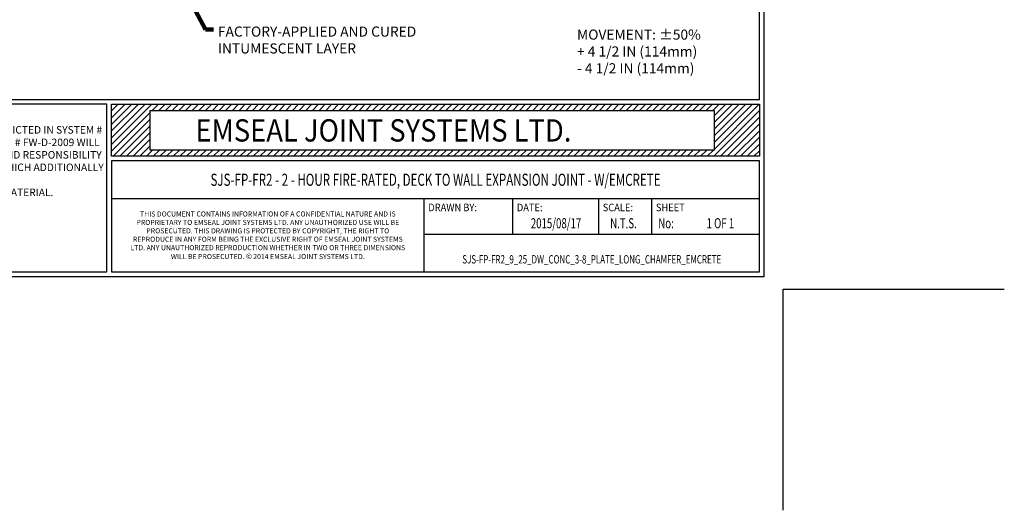
# Model space of a CAD drawing. Extents: x 3254 to 3983, y 1717 to 1977.
# Drawn here: x 3953 to 3983, y 1717 to 1732 of the extents above; entities that cross this region are included whole.
import ezdxf
from ezdxf.enums import TextEntityAlignment as Align

# ---------------------------------------------------------------- set-up
doc = ezdxf.new("R2010")
doc.units = 0
doc.header["$LTSCALE"] = 5
doc.header["$MEASUREMENT"] = 0
doc.layers.get('0').update_dxf_attribs({"color": 200, "linetype": 'CONTINUOUS'})
doc.layers.get('DEFPOINTS').update_dxf_attribs({"linetype": 'CONTINUOUS'})
for name, color, linetype, lineweight in [('FOAM INSERT - H', 150, 'CONTINUOUS', 9), ('TBLOCK-T1', 7, 'CONTINUOUS', 15), ('TBLOCK-T2', 7, 'CONTINUOUS', 18), ('TBLOCK-T3', 241, 'CONTINUOUS', 20), ('TBLOCK-T5', 111, 'CONTINUOUS', 30), ('TEXT - 4', 241, 'CONTINUOUS', 25)]:
    doc.layers.add(name, color=color, linetype=linetype, lineweight=lineweight)
doc.styles.add('ROMANC', font='ROMANC.shx', dxfattribs={"width": 0.7, "height": 3.2})
doc.styles.add('ROMANS', font='romans', dxfattribs={"width": 0.9})
doc.styles.add('ROMANT', font='ROMANT.shx', dxfattribs={"width": 0.9, "height": 6.3})
doc.dimstyles.get("Standard").update_dxf_attribs({"dimtxt": 0.18, "dimasz": 0.18, "dimexe": 0.18, "dimexo": 0.0625, "dimgap": 0.09, "dimtad": 0, "dimtih": 1, "dimtoh": 1, "dimdec": 4, "dimzin": 0, "dimdsep": 46, "dimtxsty": 'Standard', "dimcen": 0.09, "dimadec": 0, "dimazin": 0, "dimtfac": 1, "dimtdec": 4, "dimtofl": 0, "dimtmove": 0, "dimatfit": 3, "dimfxl": 1, "dimtolj": 1, "dimtzin": 0, "dimarcsym": 0})

# ---------------------------------------------------------------- blocks, each defined once
blk = doc.blocks.new('*X5')
at = {"color": 0}
for p, q in [((136.3, 33.06), (144.79, 41.56)), ((136.3, 34.47), (143.38, 41.56)), ((136.3, 35.89), (141.97, 41.56)), ((136.3, 37.3), (140.55, 41.56)), ((136.3, 38.71), (139.14, 41.56)), ((136.3, 40.13), (137.72, 41.56)), ((136.3, 41.54), (136.31, 41.56)), ((136.3, 31.64), (144.47, 39.82)), ((144.91, 40.26), (146.21, 41.56)), ((146.32, 40.26), (147.62, 41.56)), ((147.74, 40.26), (149.04, 41.56)), ((149.15, 40.26), (150.45, 41.56)), ((150.56, 40.26), (151.86, 41.56)), ((151.98, 40.26), (153.28, 41.56)), ((153.39, 40.26), (154.69, 41.56)), ((154.81, 40.26), (156.11, 41.56)), ((156.22, 40.26), (157.52, 41.56)), ((157.64, 40.26), (158.94, 41.56)), ((159.05, 40.26), (160.35, 41.56)), ((160.46, 40.26), (161.76, 41.56)), ((161.88, 40.26), (163.18, 41.56)), ((163.29, 40.26), (164.59, 41.56)), ((164.71, 40.26), (166.01, 41.56)), ((166.12, 40.26), (167.42, 41.56)), ((167.54, 40.26), (168.84, 41.56)), ((168.95, 40.26), (170.25, 41.56)), ((170.36, 40.26), (171.66, 41.56)), ((171.78, 40.26), (173.08, 41.56)), ((173.19, 40.26), (174.49, 41.56)), ((174.61, 40.26), (175.91, 41.56)), ((176.02, 40.26), (177.32, 41.56)), ((177.43, 40.26), (178.73, 41.56)), ((178.85, 40.26), (180.15, 41.56)), ((180.26, 40.26), (181.56, 41.56)), ((181.68, 40.26), (182.98, 41.56)), ((183.09, 40.26), (184.39, 41.56)), ((184.51, 40.26), (185.81, 41.56)), ((185.92, 40.26), (187.22, 41.56)), ((187.33, 40.26), (188.63, 41.56)), ((188.75, 40.26), (190.05, 41.56)), ((190.16, 40.26), (191.46, 41.56)), ((191.58, 40.26), (192.88, 41.56)), ((192.99, 40.26), (194.29, 41.56)), ((194.41, 40.26), (195.71, 41.56)), ((195.82, 40.26), (197.12, 41.56)), ((197.23, 40.26), (198.53, 41.56)), ((198.65, 40.26), (199.95, 41.56)), ((200.06, 40.26), (201.36, 41.56)), ((201.48, 40.26), (202.78, 41.56)), ((202.89, 40.26), (204.19, 41.56)), ((204.3, 40.26), (205.6, 41.56)), ((205.72, 40.26), (207.02, 41.56)), ((207.13, 40.26), (208.43, 41.56)), ((208.55, 40.26), (209.85, 41.56)), ((209.96, 40.26), (211.26, 41.56)), ((211.38, 40.26), (212.68, 41.56)), ((212.79, 40.26), (214.09, 41.56)), ((214.2, 40.26), (215.5, 41.56)), ((215.62, 40.26), (216.92, 41.56)), ((217.03, 40.26), (218.33, 41.56)), ((218.45, 40.26), (219.75, 41.56)), ((219.86, 40.26), (221.16, 41.56)), ((221.28, 40.26), (222.58, 41.56)), ((222.69, 40.26), (223.99, 41.56)), ((224.1, 40.26), (225.4, 41.56)), ((225.52, 40.26), (226.82, 41.56)), ((226.93, 40.26), (228.23, 41.56)), ((228.35, 40.26), (229.65, 41.56)), ((229.76, 40.26), (231.06, 41.56)), ((231.17, 40.26), (232.47, 41.56)), ((232.59, 40.26), (233.89, 41.56)), ((234, 40.26), (235.3, 41.56)), ((235.42, 40.26), (236.72, 41.56)), ((236.83, 40.26), (238.13, 41.56)), ((238.25, 40.26), (239.55, 41.56)), ((239.66, 40.26), (240.96, 41.56)), ((241.07, 40.26), (242.37, 41.56)), ((242.49, 40.26), (243.79, 41.56)), ((243.9, 40.26), (245.2, 41.56)), ((245.32, 40.26), (246.62, 41.56)), ((246.73, 40.26), (248.03, 41.56)), ((248.15, 40.26), (249.45, 41.56)), ((249.56, 40.26), (250.86, 41.56)), ((250.97, 40.26), (252.27, 41.56)), ((252.39, 40.26), (253.69, 41.56)), ((253.8, 40.26), (255.1, 41.56)), ((255.22, 40.26), (256.52, 41.56)), ((256.63, 40.26), (257.93, 41.56)), ((258.04, 40.26), (259.34, 41.56)), ((259.46, 40.26), (260.76, 41.56)), ((260.87, 40.26), (262.17, 41.56)), ((262.29, 40.26), (263.59, 41.56)), ((263.7, 40.26), (265, 41.56)), ((263.9, 30.56), (273.55, 40.2)), ((263.94, 39.08), (266.42, 41.56)), ((263.94, 37.66), (267.83, 41.56)), ((263.94, 36.25), (269.24, 41.56)), ((263.94, 34.83), (270.66, 41.56)), ((263.94, 33.42), (272.07, 41.56)), ((263.94, 32), (273.49, 41.56)), ((136.62, 30.56), (144.47, 38.41)), ((265.32, 30.56), (273.55, 38.79)), ((138.04, 30.56), (144.47, 36.99)), ((139.45, 30.56), (144.47, 35.58)), ((266.73, 30.56), (273.55, 37.38)), ((268.14, 30.56), (273.55, 35.96)), ((140.86, 30.56), (144.47, 34.16)), ((269.56, 30.56), (273.55, 34.55)), ((142.28, 30.56), (144.47, 32.75)), ((143.69, 30.56), (144.99, 31.86)), ((145.11, 30.56), (146.41, 31.86)), ((146.52, 30.56), (147.82, 31.86)), ((147.94, 30.56), (149.24, 31.86)), ((149.35, 30.56), (150.65, 31.86)), ((150.76, 30.56), (152.06, 31.86)), ((152.18, 30.56), (153.48, 31.86)), ((153.59, 30.56), (154.89, 31.86)), ((155.01, 30.56), (156.31, 31.86)), ((156.42, 30.56), (157.72, 31.86)), ((157.84, 30.56), (159.14, 31.86)), ((159.25, 30.56), (160.55, 31.86)), ((160.66, 30.56), (161.96, 31.86)), ((162.08, 30.56), (163.38, 31.86)), ((163.49, 30.56), (164.79, 31.86)), ((164.91, 30.56), (166.21, 31.86)), ((166.32, 30.56), (167.62, 31.86)), ((167.73, 30.56), (169.03, 31.86)), ((169.15, 30.56), (170.45, 31.86)), ((170.56, 30.56), (171.86, 31.86)), ((171.98, 30.56), (173.28, 31.86)), ((173.39, 30.56), (174.69, 31.86)), ((174.81, 30.56), (176.11, 31.86)), ((176.22, 30.56), (177.52, 31.86)), ((177.63, 30.56), (178.93, 31.86)), ((179.05, 30.56), (180.35, 31.86)), ((180.46, 30.56), (181.76, 31.86)), ((181.88, 30.56), (183.18, 31.86)), ((183.29, 30.56), (184.59, 31.86)), ((184.71, 30.56), (186.01, 31.86)), ((186.12, 30.56), (187.42, 31.86)), ((187.53, 30.56), (188.83, 31.86)), ((188.95, 30.56), (190.25, 31.86)), ((190.36, 30.56), (191.66, 31.86)), ((191.78, 30.56), (193.08, 31.86)), ((193.19, 30.56), (194.49, 31.86)), ((194.6, 30.56), (195.9, 31.86)), ((196.02, 30.56), (197.32, 31.86)), ((197.43, 30.56), (198.73, 31.86)), ((198.85, 30.56), (200.15, 31.86)), ((200.26, 30.56), (201.56, 31.86)), ((201.68, 30.56), (202.98, 31.86)), ((203.09, 30.56), (204.39, 31.86)), ((204.5, 30.56), (205.8, 31.86)), ((205.92, 30.56), (207.22, 31.86)), ((207.33, 30.56), (208.63, 31.86)), ((208.75, 30.56), (210.05, 31.86)), ((210.16, 30.56), (211.46, 31.86)), ((211.58, 30.56), (212.88, 31.86)), ((212.99, 30.56), (214.29, 31.86)), ((214.4, 30.56), (215.7, 31.86)), ((215.82, 30.56), (217.12, 31.86)), ((217.23, 30.56), (218.53, 31.86)), ((218.65, 30.56), (219.95, 31.86)), ((220.06, 30.56), (221.36, 31.86)), ((221.47, 30.56), (222.77, 31.86)), ((222.89, 30.56), (224.19, 31.86)), ((224.3, 30.56), (225.6, 31.86)), ((225.72, 30.56), (227.02, 31.86)), ((227.13, 30.56), (228.43, 31.86)), ((228.55, 30.56), (229.85, 31.86)), ((229.96, 30.56), (231.26, 31.86)), ((231.37, 30.56), (232.67, 31.86)), ((232.79, 30.56), (234.09, 31.86)), ((234.2, 30.56), (235.5, 31.86)), ((235.62, 30.56), (236.92, 31.86)), ((237.03, 30.56), (238.33, 31.86)), ((238.45, 30.56), (239.75, 31.86)), ((239.86, 30.56), (241.16, 31.86)), ((241.27, 30.56), (242.57, 31.86)), ((242.69, 30.56), (243.99, 31.86)), ((244.1, 30.56), (245.4, 31.86)), ((245.52, 30.56), (246.82, 31.86)), ((246.93, 30.56), (248.23, 31.86)), ((248.34, 30.56), (249.64, 31.86)), ((249.76, 30.56), (251.06, 31.86)), ((251.17, 30.56), (252.47, 31.86)), ((252.59, 30.56), (253.89, 31.86)), ((254, 30.56), (255.3, 31.86)), ((255.42, 30.56), (256.72, 31.86)), ((256.83, 30.56), (258.13, 31.86)), ((258.24, 30.56), (259.54, 31.86)), ((259.66, 30.56), (260.96, 31.86)), ((261.07, 30.56), (262.37, 31.86)), ((262.49, 30.56), (263.79, 31.86)), ((270.97, 30.56), (273.55, 33.13)), ((272.39, 30.56), (273.55, 31.72))]:
    blk.add_line(p, q, dxfattribs=at)
blk = doc.blocks.new('UL LISTING - FW-D-2009')
at = {"layer": 'TBLOCK-T1', "insert": (-25.174, -22.195), "char_height": 0.19, "width": 16.16918, "attachment_point": 5, "style": 'ROMANS'}
blk.add_mtext("EMSEAL'S EMSHIELD SJS-FP-FR2 HAS BEEN TESTED IN ACCORDANCE WITH UL 2079 IN THE CONFIGURATION DEPICTED IN SYSTEM # FW-D-2009. USE OF THIS MATERIAL IN WALL ASSEMBLY CONFIGURATIONS OTHER THAT DEPICTED IN UL SYSTEM # FW-D-2009 WILL NOT ENCUMBER OR LOWER THE RESISTANCE OF THE WALL BUT IS DONE SO AT THE DESIGNERS' DISCRETION AND RESPONSIBILITY FOR DESIGN OF A FIRE RATED WALL ASSEMBLY THAT MEETS APPLICABLE STANDARDS FOR THE PROJECT AND WHICH ADDITIONALLY IS CAPABLE OF RESISTING THE APPROXIMATELY 2.5 PSI \\P(120 LBS PER FOOT OF JOINT BASED ON 4-INCH DEPTH OF SEAL) BACKPRESURE OF THE SJS-FP-FR2 MATERIAL.", dxfattribs=at)

msp = doc.modelspace()

# ---------------------------------------------------------------- linework, layer by layer
at = {"layer": 'DEFPOINTS'}
for p, q in [((3975.98454, 1717.07742), (3975.98454, 1723.63992)), ((3975.98454, 1723.63992), (3982.54704, 1723.63992))]:
    msp.add_line(p, q, dxfattribs=at)
at = {"layer": 'TBLOCK-T5'}
for p, q in [((3975.42204, 1724.01492), (3975.42204, 1753.03992)), ((3956.06119, 1726.32972), (3975.282, 1726.32972)), ((3965.33206, 1724.15496), (3965.33206, 1726.32972)), ((3967.95856, 1726.32972), (3967.95856, 1725.27943)), ((3970.50605, 1726.32972), (3970.50605, 1725.27943)), ((3972.08306, 1726.32972), (3972.08306, 1725.27943)), ((3965.33206, 1725.27943), (3975.282, 1725.27943)), ((3936.83454, 1724.01492), (3975.42204, 1724.01492))]:
    msp.add_line(p, q, dxfattribs=at)
for points in [[(3975.282, 1729.27053), (3975.282, 1752.89988), (3936.97458, 1752.89988), (3936.97458, 1729.27053)], [(3955.92115, 1724.15496), (3955.92115, 1729.13049), (3936.97458, 1729.13049), (3936.97458, 1724.15496)], [(3975.282, 1727.59007), (3956.06119, 1727.59007), (3956.06119, 1729.13049), (3975.282, 1729.13049)], [(3973.93573, 1727.77212), (3957.20616, 1727.77212), (3957.20616, 1728.94844), (3973.93573, 1728.94844)], [(3975.282, 1727.45003), (3956.06119, 1727.45003), (3956.06119, 1724.15496), (3975.282, 1724.15496)]]:
    msp.add_lwpolyline(points, close=True, dxfattribs=at)

# ---------------------------------------------------------------- block references
at = {"layer": 'FOAM INSERT - H', "xscale": 1.171428571428571, "yscale": 1.171428571428571, "zscale": 1.171428571428571}
msp.add_blockref('UL LISTING - FW-D-2009', (3975.98454, 1753.41492), dxfattribs=at)
at = {"layer": 'TBLOCK-T5', "xscale": 0.1400385863922792, "yscale": 0.1400385863922792, "zscale": 0.1400385863922792}
msp.add_blockref('*X5', (3936.97458, 1723.31107), dxfattribs=at)

# ---------------------------------------------------------------- texts
at = {"layer": 'TBLOCK-T1', "insert": (3960.69663, 1725.24234), "char_height": 0.15, "width": 8.3619559, "attachment_point": 5, "style": 'ROMANS'}
msp.add_mtext('THIS DOCUMENT CONTAINS INFORMATION OF A CONFIDENTIAL NATURE AND IS PROPRIETARY TO EMSEAL JOINT SYSTEMS LTD. ANY UNAUTHORIZED USE WILL BE PROSECUTED. THIS DRAWING IS PROTECTED BY COPYRIGHT, THE RIGHT TO REPRODUCE IN ANY FORM BEING THE EXCLUSIVE RIGHT OF EMSEAL JOINT SYSTEMS LTD. ANY UNAUTHORIZED REPRODUCTION WHETHER IN TWO OR THREE DIMENSIONS WILL BE PROSECUTED. {\\fArial|b0|i0|c0|p34;\\H1.0833x;©\\fMS Shell Dlg 2|b0|i0|c0|p0;\\H0.65385x; \\Fromans|c0;\\H1.4118x;2014 EMSEAL JOINT SYSTEMS LTD.}', dxfattribs=at)
at = {"layer": 'TBLOCK-T2', "style": 'ROMANS', "width": 0.9}
for s, p in [('DRAWN BY:', (3965.45829, 1725.95478)), ('DATE:', (3968.08479, 1725.95478)), ('SCALE:', (3970.63228, 1725.95478)), ('SHEET ', (3972.20929, 1725.95478))]:
    msp.add_text(s, height=0.225, dxfattribs=at).set_placement(p)
at = {"layer": 'TBLOCK-T3', "style": 'ROMANC', "width": 0.7}
for s, height, p in [('SJS-FP-FR2 - 2 - HOUR FIRE-RATED, DECK TO WALL EXPANSION JOINT - W/EMCRETE', 0.36, (3965.6716, 1726.88988)), ('SJS-FP-FR2_9_25_DW_CONC_3-8_PLATE_LONG_CHAMFER_EMCRETE', 0.2475, (3970.30703, 1724.52784))]:
    msp.add_text(s, height=height, dxfattribs=at).set_placement(p, align=Align.MIDDLE_CENTER)
for s, p in [('2015/08/17', (3969.24689, 1725.44856)), ('1 OF 1', (3974.12255, 1725.44856))]:
    msp.add_text(s, height=0.3, dxfattribs=at).set_placement(p, align=Align.CENTER)
for s, p in [('N.T.S.', (3970.85322, 1725.44856)), ('No:', (3972.28125, 1725.44856))]:
    msp.add_text(s, height=0.3, dxfattribs=at).set_placement(p)
at = {"layer": 'TBLOCK-T5', "style": 'ROMANT', "width": 0.9}
msp.add_text('EMSEAL JOINT SYSTEMS LTD.', height=0.6616823, dxfattribs=at).set_placement((3958.54998, 1728.0237))
at = {"layer": 'TEXT - 4', "char_height": 0.3, "attachment_point": 1, "style": 'ROMANS'}
for s, insert in [('FACTORY-APPLIED AND CURED\\PINTUMESCENT LAYER', (3959.21545, 1731.43802)), ('MOVEMENT: ±50%\\P^I^I+ 4 1/2 IN (114mm)\\P^I^I- 4 1/2 IN (114mm)', (3969.86975, 1731.34834))]:
    msp.add_mtext(s, dxfattribs=dict(at, insert=insert))

# ---------------------------------------------------------------- leaders
at = {"layer": 'TEXT - 4'}
msp.add_leader([(3956.09716, 1736.45939), (3958.8492, 1731.35052), (3959.08837, 1731.35052)], dimstyle='Standard', override={"dimtxt": 0.7, "dimasz": 0.3, "dimexe": 0.5, "dimexo": 0.5, "dimtih": 0, "dimtoh": 0, "dimtxsty": 'ROMANS', "dimdle": 0.05, "dimclrd": 256, "dimclre": 256, "dimclrt": 256, "dimtfac": 0.3, "dimlwd": 65535, "dimlwe": 65535}, dxfattribs=at)

doc.saveas('drawing.dxf')
